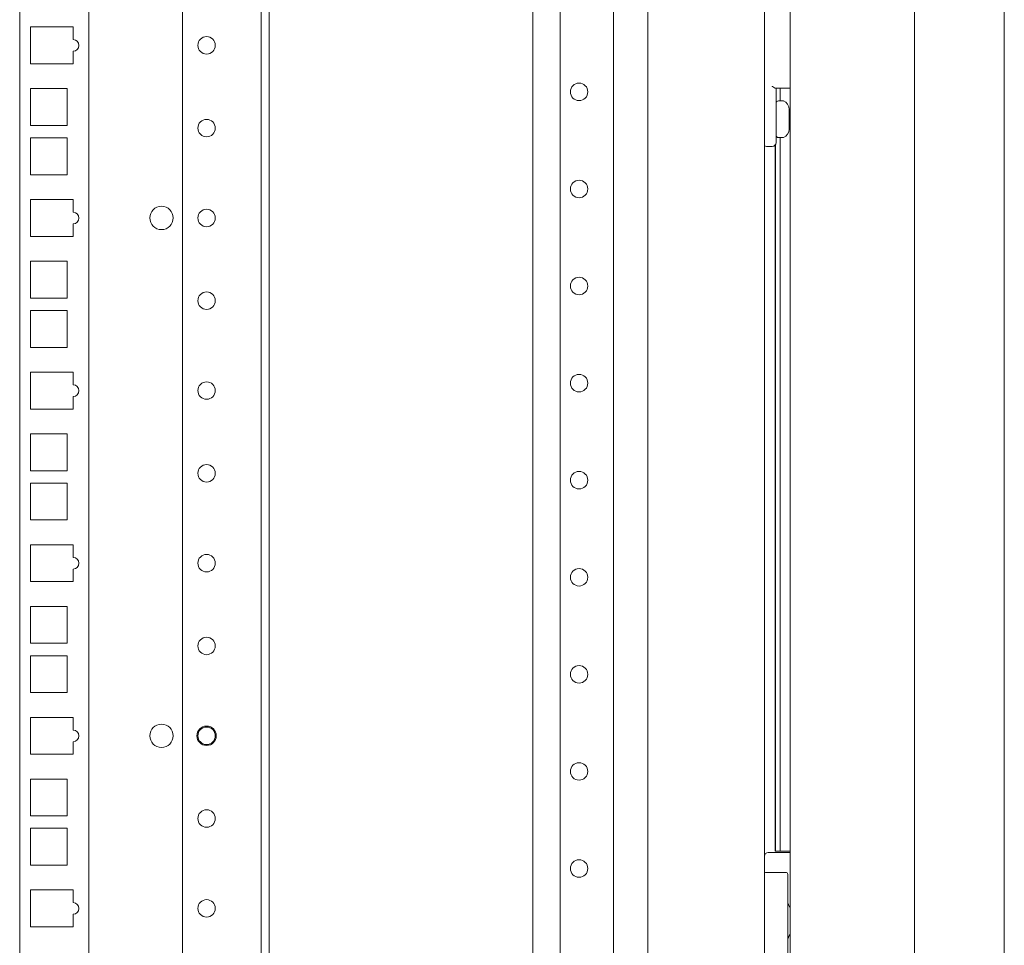
# Model space of a CAD drawing. Units: millimetres. Extents: x -7 to 7924, y -7 to 6389.
# Drawn here: x 1588 to 1841, y 2703 to 2941 of the extents above; entities that cross this region are included whole.
import ezdxf

# ---------------------------------------------------------------- set-up
doc = ezdxf.new("R2010")
doc.units = ezdxf.units.MM
doc.layers.add('Trimetric', color=7, linetype='Continuous')

msp = doc.modelspace()

# ---------------------------------------------------------------- linework, layer by layer
at = {"layer": 'Trimetric', "color": 193, "linetype": 'Continuous', "lineweight": 18}
for p, q in [((1779.72, 4496.65), (1779.72, 2498.65)), ((1749.72, 3455.07), (1749.72, 2584.75)), ((1720.12, 2585.66), (1720.12, 3454.16)), ((1727.12, 2585.66), (1727.12, 3454.17)), ((1740.92, 2585.66), (1740.92, 3454.16)), ((1786.33, 2923.61), (1782.59, 2923.61)), ((1782.72, 2923.6), (1782.72, 2911.6)), ((1781.72, 2908.6), (1780.22, 2908.6))]:
    msp.add_line(p, q, dxfattribs=at)
at = {"layer": 'Trimetric', "color": 151, "linetype": 'Continuous', "lineweight": 18}
for p, q in [((1818.36, 4490.9), (1818.36, 2504.4)), ((1841.48, 2570.98), (1841.48, 4221.48)), ((1786.33, 3423.08), (1786.33, 2504.4)), ((1783.77, 2923.61), (1783.77, 2920.35)), ((1783.77, 2910.87), (1783.77, 2730.15)), ((1782.53, 2727.15), (1782.53, 2909.01)), ((1782.57, 2909.07), (1782.57, 2730.15)), ((1782.55, 2727.15), (1782.53, 2727.15)), ((1783.75, 2727.15), (1782.55, 2727.15)), ((1784.23, 2727.15), (1786.33, 2727.15))]:
    msp.add_line(p, q, dxfattribs=at)
at = {"layer": 'Trimetric', "color": 122, "linetype": 'Continuous', "lineweight": 18}
for p, q in [((1588.02, 3454.16), (1588.02, 2586.17)), ((1605.82, 3453.58), (1605.82, 2586.17)), ((1601.78, 2939.38), (1590.78, 2939.38)), ((1590.78, 2939.38), (1590.78, 2929.88)), ((1601.78, 2936.11), (1601.78, 2939.38)), ((1601.78, 2929.88), (1601.78, 2933.11)), ((1590.78, 2929.88), (1601.78, 2929.88)), ((1600.28, 2923.5), (1590.78, 2923.5)), ((1590.78, 2923.5), (1590.78, 2914)), ((1600.28, 2914), (1600.28, 2923.5)), ((1590.78, 2914), (1600.28, 2914)), ((1600.28, 2910.8), (1590.78, 2910.8)), ((1590.78, 2910.8), (1590.78, 2901.3)), ((1600.28, 2901.3), (1600.28, 2910.8)), ((1590.78, 2901.3), (1600.28, 2901.3)), ((1601.78, 2894.93), (1590.78, 2894.93)), ((1590.78, 2894.93), (1590.78, 2885.43)), ((1601.78, 2891.66), (1601.78, 2894.93)), ((1601.78, 2885.43), (1601.78, 2888.66)), ((1590.78, 2885.43), (1601.78, 2885.43)), ((1600.28, 2879.05), (1590.78, 2879.05)), ((1590.78, 2879.05), (1590.78, 2869.55)), ((1600.28, 2869.55), (1600.28, 2879.05)), ((1590.78, 2869.55), (1600.28, 2869.55)), ((1600.28, 2866.35), (1590.78, 2866.35)), ((1590.78, 2866.35), (1590.78, 2856.85)), ((1600.28, 2856.85), (1600.28, 2866.35)), ((1590.78, 2856.85), (1600.28, 2856.85)), ((1601.78, 2850.48), (1590.78, 2850.48)), ((1590.78, 2850.48), (1590.78, 2840.98)), ((1601.78, 2847.21), (1601.78, 2850.48)), ((1601.78, 2840.98), (1601.78, 2844.21)), ((1590.78, 2840.98), (1601.78, 2840.98)), ((1600.28, 2834.6), (1590.78, 2834.6)), ((1590.78, 2834.6), (1590.78, 2825.1)), ((1600.28, 2825.1), (1600.28, 2834.6)), ((1590.78, 2825.1), (1600.28, 2825.1)), ((1600.28, 2821.9), (1590.78, 2821.9)), ((1590.78, 2821.9), (1590.78, 2812.4)), ((1600.28, 2812.4), (1600.28, 2821.9)), ((1590.78, 2812.4), (1600.28, 2812.4)), ((1601.78, 2806.03), (1590.78, 2806.03)), ((1590.78, 2806.03), (1590.78, 2796.53)), ((1601.78, 2802.76), (1601.78, 2806.03)), ((1601.78, 2796.53), (1601.78, 2799.76)), ((1590.78, 2796.53), (1601.78, 2796.53)), ((1600.28, 2790.15), (1590.78, 2790.15)), ((1590.78, 2790.15), (1590.78, 2780.65)), ((1600.28, 2780.65), (1600.28, 2790.15)), ((1590.78, 2780.65), (1600.28, 2780.65)), ((1600.28, 2777.45), (1590.78, 2777.45)), ((1590.78, 2777.45), (1590.78, 2767.95)), ((1600.28, 2767.95), (1600.28, 2777.45)), ((1590.78, 2767.95), (1600.28, 2767.95)), ((1590.78, 2761.58), (1590.78, 2752.08)), ((1601.78, 2761.58), (1590.78, 2761.58)), ((1601.78, 2758.31), (1601.78, 2761.58)), ((1601.78, 2752.08), (1601.78, 2755.31)), ((1590.78, 2752.08), (1601.78, 2752.08)), ((1600.28, 2745.7), (1590.78, 2745.7)), ((1590.78, 2745.7), (1590.78, 2736.2)), ((1600.28, 2736.2), (1600.28, 2745.7)), ((1590.78, 2736.2), (1600.28, 2736.2)), ((1600.28, 2733), (1590.78, 2733)), ((1590.78, 2733), (1590.78, 2723.5)), ((1600.28, 2723.5), (1600.28, 2733)), ((1590.78, 2723.5), (1600.28, 2723.5)), ((1590.78, 2717.13), (1590.78, 2707.63)), ((1601.78, 2717.13), (1590.78, 2717.13)), ((1601.78, 2713.86), (1601.78, 2717.13)), ((1601.78, 2707.63), (1601.78, 2710.86)), ((1590.78, 2707.63), (1601.78, 2707.63))]:
    msp.add_line(p, q, dxfattribs=at)
at = {"layer": 'Trimetric', "color": 2, "linetype": 'Continuous', "lineweight": 18}
for p, q in [((1650.22, 2637.47), (1650.22, 3454.17)), ((1652.22, 2637.47), (1652.22, 3454.17)), ((1629.92, 3448), (1629.92, 2637.47))]:
    msp.add_line(p, q, dxfattribs=at)
at = {"layer": 'Trimetric', "color": 3, "linetype": 'Continuous', "lineweight": 18}
for p, q in [((1784.41, 2920.34), (1783.33, 2920.34)), ((1783.33, 2910.87), (1784.41, 2910.87)), ((1780.72, 2726.8), (1786.33, 2726.8)), ((1780.22, 2721.65), (1785.22, 2721.65)), ((1785.72, 2712.39), (1785.72, 2720.96)), ((1785.72, 2681.83), (1785.72, 2711.47))]:
    msp.add_line(p, q, dxfattribs=at)
at = {"layer": 'Trimetric', "color": 2, "linetype": 'Continuous', "lineweight": 18}
for centre in [(1636.13, 2934.63), (1636.13, 2913.32), (1636.13, 2890.18), (1636.13, 2868.87), (1636.13, 2845.73), (1636.13, 2824.42), (1636.13, 2801.28), (1636.13, 2779.97), (1636.13, 2735.52), (1636.13, 2712.38)]:
    msp.add_circle(centre, 2.25, dxfattribs=at)
at = {"layer": 'Trimetric', "color": 193, "linetype": 'Continuous', "lineweight": 18}
for centre in [(1732.02, 2922.65), (1732.02, 2897.65), (1732.02, 2872.65), (1732.02, 2847.65), (1732.02, 2822.65), (1732.02, 2797.65), (1732.02, 2772.65), (1732.02, 2747.65), (1732.02, 2722.65)]:
    msp.add_circle(centre, 2.25, dxfattribs=at)
at = {"layer": 'Trimetric', "color": 122, "linetype": 'Continuous', "lineweight": 18}
for centre in [(1624.53, 2890.18), (1624.53, 2756.83)]:
    msp.add_circle(centre, 3, dxfattribs=at)
at = {"layer": 'Trimetric', "color": 3, "linetype": 'Continuous', "lineweight": 18}
for radius in [2.5, 2.25]:
    msp.add_circle((1636.13, 2756.83), radius, dxfattribs=at)
at = {"layer": 'Trimetric', "color": 122, "linetype": 'Continuous', "lineweight": 18}
for centre in [(1601.78, 2934.61), (1601.78, 2890.16), (1601.78, 2845.71), (1601.78, 2801.26), (1601.78, 2756.81), (1601.78, 2712.36)]:
    msp.add_arc(centre, 1.5, 270, 90, dxfattribs=at)
at = {"layer": 'Trimetric', "color": 3, "linetype": 'Continuous', "lineweight": 18}
for centre, radius, start, end in [((1783.33, 2919.73), 0.608, 90, 180), ((1784.41, 2919.73), 0.608, 68.4554, 90), ((1783.79, 2918.15), 2.32, 0, 68.4554), ((1783.79, 2913.07), 2.32, 291.5446, 0), ((1783.33, 2911.48), 0.608, 180, 270), ((1784.41, 2911.48), 0.608, 270, 291.5446), ((1780.72, 2725.8), 1, 90, 180), ((1780.22, 2721.15), 0.5, 90, 180), ((1785.22, 2721.15), 0.5, 0, 90)]:
    msp.add_arc(centre, radius, start, end, dxfattribs=at)
at = {"layer": 'Trimetric', "color": 193, "linetype": 'Continuous', "lineweight": 18}
for centre, radius, start, end in [((1780.22, 2909.1), 0.5, 180, 270), ((1781.72, 2909.6), 1, 270, 0)]:
    msp.add_arc(centre, radius, start, end, dxfattribs=at)
at = {"layer": 'Trimetric', "color": 11, "linetype": 'Continuous', "lineweight": 18}
for start, end in [(19.0306, 27.7485), (332.2515, 340.9694)]:
    msp.add_arc((1776.87, 2709.15), 10, start, end, dxfattribs=at)
at = {"layer": 'Trimetric', "color": 193, "linetype": 'Continuous', "lineweight": 18}
msp.add_open_spline([(1781.72, 2924.1), (1781.75, 2924.08), (1781.77, 2924.07), (1781.78, 2924.06), (1781.84, 2924.02), (1781.87, 2924), (1781.93, 2923.96), (1781.96, 2923.94), (1782.02, 2923.9), (1782.08, 2923.86), (1782.14, 2923.82), (1782.2, 2923.78), (1782.22, 2923.76), (1782.25, 2923.75), (1782.28, 2923.73), (1782.31, 2923.71), (1782.36, 2923.68), (1782.41, 2923.66), (1782.44, 2923.65), (1782.46, 2923.64), (1782.48, 2923.63), (1782.51, 2923.62), (1782.55, 2923.61), (1782.59, 2923.61)], degree=1, knots=[0, 0, 0.036502, 0.054887, 0.073329, 0.146332, 0.182834, 0.255193, 0.290916, 0.361718, 0.431425, 0.499993, 0.567296, 0.600614, 0.633307, 0.66524, 0.696414, 0.756932, 0.814304, 0.841608, 0.868061, 0.893137, 0.917106, 0.960953, 1, 1], dxfattribs=at)
at = {"layer": 'Trimetric', "color": 3, "linetype": 'Continuous', "lineweight": 18}
for points in [[(1786.1, 2918.15), (1786.1, 2916.88)], [(1786.1, 2916.88), (1786.1, 2914.34)], [(1786.1, 2914.34), (1786.1, 2913.07)], [(1785.72, 2720.96), (1785.72, 2721.15)]]:
    msp.add_open_spline(points, degree=1, dxfattribs=at)
at = {"layer": 'Trimetric', "color": 193, "linetype": 'Continuous', "lineweight": 18}
msp.add_open_spline([(1782.72, 2911.6), (1782.72, 2909.6)], degree=1, dxfattribs=at)
at = {"layer": 'Trimetric', "color": 151, "linetype": 'Continuous', "lineweight": 18}
for points, knots in [([(1782.55, 2727.15), (1782.56, 2728.03), (1782.57, 2730.15)], [0, 0, 0.29287, 1, 1]), ([(1783.77, 2730.15), (1783.76, 2728.03), (1783.75, 2727.15)], [0, 0, 0.70713, 1, 1])]:
    msp.add_open_spline(points, degree=1, knots=knots, dxfattribs=at)
msp.add_open_spline([(1783.75, 2727.15), (1784.23, 2727.15)], degree=1, dxfattribs=at)
at = {"layer": 'Trimetric', "color": 3, "linetype": 'Continuous', "lineweight": 18}
msp.add_open_spline([(1785.72, 2712.39), (1785.72, 2712.18), (1785.72, 2711.72), (1785.72, 2711.47)], degree=1, knots=[0, 0, 0.224412, 0.732007, 1, 1], dxfattribs=at)

doc.saveas('drawing.dxf')
